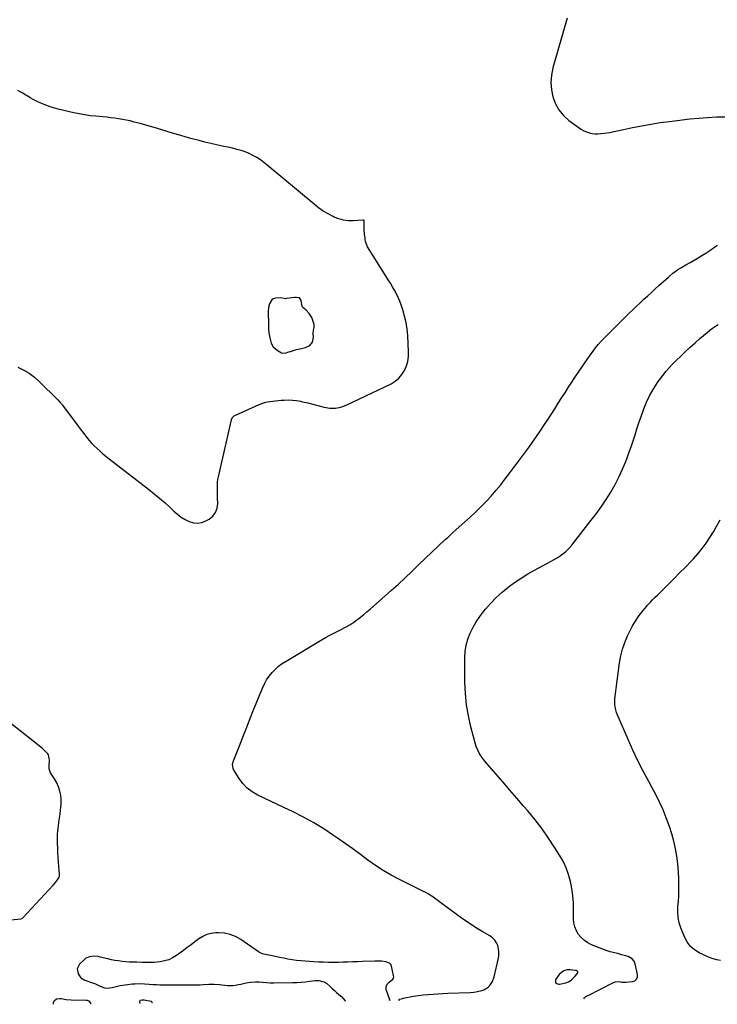
# Model space of a CAD drawing. Units: inches. Extents: x 1862661 to 1867977, y 389581 to 394942.
# Drawn here: x 1864616 to 1865271, y 389597 to 390520 of the extents above; entities that cross this region are included whole.
import ezdxf

# ---------------------------------------------------------------- set-up
doc = ezdxf.new("R2010")
doc.units = ezdxf.units.IN
doc.header["$MEASUREMENT"] = 0
for name, color, linetype in [('1', 7, 'Continuous'), ('7', 7, 'Continuous'), ('8', 7, 'Continuous')]:
    doc.layers.add(name, color=color, linetype=linetype)

msp = doc.modelspace()

# ---------------------------------------------------------------- linework, layer by layer
at = {"layer": '1', "color": 18}
for points in [[(1864939.03, 390332.03, 1876), (1864938.58, 390332.1, 1876), (1864938.25, 390332.09, 1876), (1864938.09, 390332.08, 1876), (1864929.08, 390331.48, 1876), (1864924.48, 390331.54, 1876), (1864919.97, 390332.06, 1876), (1864915.6, 390333.27, 1876), (1864911.31, 390334.94, 1876), (1864910.13, 390335.52, 1876), (1864905.43, 390338.01, 1876), (1864900.88, 390340.72, 1876), (1864896.54, 390343.76, 1876), (1864892.34, 390347.03, 1876), (1864848.45, 390383.84, 1876), (1864845.26, 390386.34, 1876), (1864841.97, 390388.7, 1876), (1864838.54, 390390.85, 1876), (1864835.01, 390392.84, 1876), (1864831.35, 390394.59, 1876), (1864827.63, 390396.15, 1876), (1864823.8, 390397.44, 1876), (1864819.79, 390398.56, 1876), (1864815.77, 390399.52, 1876), (1864811.75, 390400.45, 1876), (1864807.73, 390401.34, 1876), (1864803.7, 390402.22, 1876), (1864800.85, 390402.82, 1876), (1864795.4, 390404.03, 1876), (1864789.97, 390405.31, 1876), (1864784.56, 390406.7, 1876), (1864779.17, 390408.16, 1876), (1864778.13, 390408.45, 1876), (1864772.24, 390410.12, 1876), (1864766.36, 390411.82, 1876), (1864760.49, 390413.56, 1876), (1864754.63, 390415.32, 1876), (1864745.52, 390418.1, 1876), (1864740.07, 390419.71, 1876), (1864734.61, 390421.27, 1876), (1864729.12, 390422.75, 1876), (1864723.61, 390424.17, 1876), (1864719.7, 390425.14, 1876), (1864716.13, 390425.96, 1876), (1864712.54, 390426.69, 1876), (1864708.92, 390427.29, 1876), (1864705.29, 390427.79, 1876), (1864701.64, 390428.21, 1876), (1864697.99, 390428.6, 1876), (1864694.34, 390428.96, 1876), (1864690.69, 390429.28, 1876), (1864687.59, 390429.54, 1876), (1864682.4, 390430.09, 1876), (1864677.23, 390430.79, 1876), (1864672.1, 390431.72, 1876), (1864667, 390432.79, 1876), (1864652.18, 390436.24, 1876), (1864648.04, 390437.34, 1876), (1864643.96, 390438.62, 1876), (1864639.97, 390440.16, 1876), (1864636.04, 390441.86, 1876), (1864633.14, 390443.24, 1876), (1864630.73, 390444.43, 1876), (1864628.35, 390445.68, 1876), (1864626.01, 390447.01, 1876), (1864623.71, 390448.4, 1876), (1864621.41, 390449.8, 1876), (1864619.1, 390451.18, 1876), (1864616.75, 390452.5, 1876), (1864614.4, 390453.8, 1876)], [(1864614.56, 390194.21, 1876), (1864620.01, 390191.58, 1876), (1864625.2, 390188.57, 1876), (1864630, 390184.97, 1876), (1864634.55, 390180.98, 1876), (1864651.98, 390163.8, 1876), (1864654.23, 390161.29, 1876), (1864655.26, 390159.95, 1876), (1864655.78, 390159.28, 1876), (1864656.29, 390158.61, 1876), (1864671, 390139.1, 1876), (1864673.06, 390136.38, 1876), (1864675.13, 390133.66, 1876), (1864677.22, 390130.95, 1876), (1864679.31, 390128.25, 1876), (1864681.47, 390125.61, 1876), (1864683.71, 390123.05, 1876), (1864686.08, 390120.6, 1876), (1864688.86, 390117.91, 1876), (1864691.57, 390115.47, 1876), (1864694.33, 390113.08, 1876), (1864697.14, 390110.76, 1876), (1864699.99, 390108.5, 1876), (1864737.04, 390079.87, 1876), (1864742.31, 390075.68, 1876), (1864747.49, 390071.39, 1876), (1864752.54, 390066.95, 1876), (1864757.51, 390062.41, 1876), (1864760.94, 390059.18, 1876), (1864764.25, 390056.36, 1876), (1864767.71, 390053.77, 1876), (1864771.41, 390051.54, 1876), (1864775.27, 390049.54, 1876), (1864779.22, 390048.4, 1876), (1864783.14, 390048, 1876), (1864787.02, 390048.72, 1876), (1864790.86, 390050.19, 1876), (1864793.84, 390051.86, 1876), (1864797.34, 390054.72, 1876), (1864800.02, 390058.04, 1876), (1864801.46, 390062.06, 1876), (1864802.07, 390066.54, 1876), (1864801.9, 390071.33, 1876), (1864801.81, 390073.86, 1876), (1864801.73, 390076.39, 1876), (1864801.68, 390078.92, 1876), (1864801.63, 390081.46, 1876), (1864801.68, 390083.98, 1876), (1864801.85, 390086.49, 1876), (1864802.2, 390088.98, 1876), (1864802.67, 390091.46, 1876), (1864814.78, 390144.84, 1876), (1864815.52, 390146.66, 1876), (1864817.32, 390148.52, 1876), (1864817.9, 390148.84, 1876), (1864840.9, 390159.3, 1876), (1864843.36, 390160.29, 1876), (1864845.85, 390161.12, 1876), (1864848.41, 390161.73, 1876), (1864851.01, 390162.2, 1876), (1864853.65, 390162.52, 1876), (1864856.29, 390162.81, 1876), (1864858.94, 390163.06, 1876), (1864861.59, 390163.27, 1876), (1864864.15, 390163.45, 1876), (1864868.08, 390163.56, 1876), (1864871.98, 390163.44, 1876), (1864875.86, 390163, 1876), (1864879.73, 390162.33, 1876), (1864881.6, 390161.92, 1876), (1864886.38, 390160.83, 1876), (1864891.15, 390159.68, 1876), (1864895.88, 390158.43, 1876), (1864900.61, 390157.13, 1876), (1864901.87, 390156.77, 1876), (1864907.16, 390155.87, 1876), (1864912.38, 390155.74, 1876), (1864917.5, 390156.76, 1876), (1864922.56, 390158.54, 1876), (1864964.56, 390178.83, 1876), (1864968.44, 390181.2, 1876), (1864971.92, 390183.98, 1876), (1864974.8, 390187.38, 1876), (1864977.28, 390191.2, 1876), (1864979.06, 390195.43, 1876), (1864980.36, 390199.76, 1876), (1864980.95, 390204.25, 1876), (1864981.06, 390208.83, 1876), (1864980.2, 390223.87, 1876), (1864979.61, 390230.03, 1876), (1864978.7, 390236.12, 1876), (1864977.31, 390242.13, 1876), (1864975.61, 390248.08, 1876), (1864974.11, 390252.63, 1876), (1864972.8, 390256.2, 1876), (1864971.35, 390259.71, 1876), (1864969.66, 390263.11, 1876), (1864967.83, 390266.44, 1876), (1864965.87, 390269.72, 1876), (1864963.9, 390272.99, 1876), (1864961.9, 390276.24, 1876), (1864959.89, 390279.48, 1876), (1864942.57, 390307.23, 1876), (1864942.06, 390308.14, 1876), (1864940.68, 390312.05, 1876), (1864940.29, 390314.1, 1876), (1864940.15, 390315.14, 1876), (1864939.73, 390319.1, 1876), (1864939.47, 390323.14, 1876), (1864939.41, 390325.17, 1876), (1864939.31, 390331.31, 1876), (1864939.3, 390331.44, 1876), (1864939.24, 390331.71, 1876), (1864939.03, 390332.03, 1876)], [(1864849.73, 390250.12, 1874), (1864849.31, 390246.39, 1874), (1864849.29, 390245.21, 1874), (1864849.29, 390244.63, 1874), (1864849.51, 390236.21, 1874), (1864849.56, 390234.17, 1874), (1864849.62, 390230.51, 1874), (1864849.87, 390226.53, 1874), (1864850.8, 390221.8, 1874), (1864851.36, 390219.29, 1874), (1864851.97, 390216.78, 1874), (1864854.01, 390213.22, 1874), (1864857.74, 390210.15, 1874), (1864861.78, 390207.66, 1874), (1864865.2, 390207.56, 1874), (1864868.78, 390208.63, 1874), (1864870.26, 390209.14, 1874), (1864874.09, 390210.37, 1874), (1864875.95, 390210.87, 1874), (1864880.61, 390211.88, 1874), (1864884.42, 390212.62, 1874), (1864888.23, 390214.57, 1874), (1864890.82, 390217.72, 1874), (1864891.68, 390222.58, 1874), (1864891.41, 390225.82, 1874), (1864891.77, 390229.15, 1874), (1864892.4, 390231.5, 1874), (1864892.45, 390234.18, 1874), (1864891.62, 390236.98, 1874), (1864890.12, 390240.73, 1874), (1864887.68, 390244.62, 1874), (1864884.78, 390247.63, 1874), (1864881.93, 390250.23, 1874), (1864881.19, 390251.52, 1874), (1864880.37, 390256.39, 1874), (1864880.03, 390257.53, 1874), (1864878.51, 390259.24, 1874), (1864875.7, 390259.59, 1874), (1864874.24, 390259.48, 1874), (1864866.2, 390258.55, 1874), (1864865.79, 390258.52, 1874), (1864864.15, 390258.67, 1874), (1864860.45, 390259.19, 1874), (1864856.1, 390258.86, 1874), (1864854.1, 390258.42, 1874), (1864852.57, 390257.37, 1874), (1864850.55, 390253.84, 1874), (1864849.73, 390250.12, 1874)], [(1864598.37, 389675.09, 1876), (1864617.27, 389676.98, 1876), (1864618.47, 389677.39, 1876), (1864618.87, 389677.69, 1876), (1864619.05, 389677.87, 1876), (1864647.68, 389708.68, 1876), (1864647.88, 389708.89, 1876), (1864649.7, 389711.14, 1876), (1864651.59, 389713.65, 1876), (1864653.09, 389716.11, 1876), (1864653.47, 389717.24, 1876), (1864653.54, 389717.84, 1876), (1864653.55, 389718.15, 1876), (1864653.53, 389718.45, 1876), (1864652.87, 389726.2, 1876), (1864652.54, 389730.38, 1876), (1864652.26, 389734.57, 1876), (1864652.03, 389738.76, 1876), (1864651.84, 389742.95, 1876), (1864651.63, 389748.42, 1876), (1864651.6, 389752.27, 1876), (1864651.7, 389756.11, 1876), (1864652.02, 389759.93, 1876), (1864652.48, 389763.75, 1876), (1864653.03, 389767.57, 1876), (1864653.55, 389771.39, 1876), (1864654.02, 389775.21, 1876), (1864654.46, 389779.04, 1876), (1864655.07, 389784.62, 1876), (1864655.19, 389788.78, 1876), (1864654.88, 389792.87, 1876), (1864653.93, 389796.86, 1876), (1864652.55, 389800.78, 1876), (1864650.91, 389804.48, 1876), (1864648.87, 389808.37, 1876), (1864646.35, 389811.97, 1876), (1864645.21, 389813.77, 1876), (1864643.98, 389817.7, 1876), (1864643.87, 389819.83, 1876), (1864644.28, 389826.05, 1876), (1864644.29, 389826.23, 1876), (1864643.97, 389827.39, 1876), (1864643.11, 389830.94, 1876), (1864642.48, 389831.76, 1876), (1864641.01, 389833.31, 1876), (1864637.96, 389836.32, 1876), (1864637.6, 389836.61, 1876), (1864580.45, 389881.84, 1876)], [(1865126.76, 389628.38, 1878), (1865124.44, 389626.84, 1878), (1865122.37, 389624.74, 1878), (1865119.24, 389620.3, 1878), (1865118.88, 389619.48, 1878), (1865118.73, 389618.67, 1878), (1865118.89, 389617.85, 1878), (1865119.26, 389617.04, 1878), (1865119.92, 389616.4, 1878), (1865121.49, 389615.78, 1878), (1865122.4, 389615.78, 1878), (1865128.5, 389616.95, 1878), (1865131.11, 389617.82, 1878), (1865133.39, 389619.35, 1878), (1865135.44, 389621.29, 1878), (1865137.35, 389623.37, 1878), (1865139.65, 389626.25, 1878), (1865139.76, 389626.7, 1878), (1865139.68, 389627.17, 1878), (1865139.07, 389628.04, 1878), (1865138.13, 389628.58, 1878), (1865137.58, 389628.71, 1878), (1865132.4, 389629.28, 1878), (1865129.46, 389629.1, 1878), (1865126.76, 389628.38, 1878)]]:
    msp.add_polyline3d(points, dxfattribs=at)
at = {"layer": '7', "color": 18}
for points in [[(1865129.74, 390521.52, 1876), (1865116.28, 390474.87, 1876), (1865114.93, 390468.08, 1876), (1865114.34, 390461.29, 1876), (1865114.9, 390454.5, 1876), (1865116.23, 390447.71, 1876), (1865118.76, 390441.33, 1876), (1865122.02, 390435.45, 1876), (1865126.37, 390430.34, 1876), (1865131.45, 390425.72, 1876), (1865140.91, 390418.73, 1876), (1865143.17, 390417.25, 1876), (1865145.52, 390415.93, 1876), (1865148, 390414.89, 1876), (1865150.56, 390414.01, 1876), (1865153.2, 390413.45, 1876), (1865155.86, 390413.1, 1876), (1865158.53, 390413.08, 1876), (1865161.23, 390413.28, 1876), (1865164.83, 390413.78, 1876), (1865169.33, 390414.46, 1876), (1865173.81, 390415.22, 1876), (1865178.28, 390416.09, 1876), (1865182.73, 390417.03, 1876), (1865191.04, 390418.9, 1876), (1865199.65, 390420.7, 1876), (1865208.3, 390422.32, 1876), (1865217, 390423.66, 1876), (1865225.73, 390424.81, 1876), (1865244.76, 390427.03, 1876), (1865253.12, 390427.86, 1876), (1865261.48, 390428.52, 1876), (1865269.86, 390428.92, 1876), (1865278.26, 390429.14, 1876)], [(1864972.34, 389600.27, 1878), (1864972.05, 389601.04, 1878), (1864972.08, 389601.23, 1878), (1864972.19, 389601.4, 1878), (1864972.36, 389601.53, 1878), (1864974.11, 389602.04, 1878), (1864975.37, 389602.35, 1878), (1864976, 389602.49, 1878), (1864985.49, 389604.4, 1878), (1864987.78, 389604.82, 1878), (1864992.4, 389605.46, 1878), (1864994.72, 389605.69, 1878), (1864999.29, 389606.05, 1878), (1865003.9, 389606.39, 1878), (1865008.51, 389606.69, 1878), (1865013.13, 389606.94, 1878), (1865017.75, 389607.16, 1878), (1865038.76, 389608, 1878), (1865042.26, 389608.18, 1878), (1865045.7, 389608.73, 1878), (1865049.55, 389609.73, 1878), (1865051.71, 389610.51, 1878), (1865055.51, 389612.87, 1878), (1865057.16, 389614.47, 1878), (1865059.71, 389618.29, 1878), (1865061.26, 389622.61, 1878), (1865065.23, 389640.07, 1878), (1865065.65, 389643.07, 1878), (1865065.75, 389646.05, 1878), (1865065.35, 389649.01, 1878), (1865064.63, 389651.95, 1878), (1865063.37, 389654.65, 1878), (1865061.79, 389657.1, 1878), (1865059.73, 389659.15, 1878), (1865057.34, 389660.94, 1878), (1865050.07, 389665.23, 1878), (1865043.84, 389669.04, 1878), (1865037.69, 389672.97, 1878), (1865031.67, 389677.08, 1878), (1865025.72, 389681.33, 1878), (1865002.68, 389698.3, 1878), (1865001.64, 389699.03, 1878), (1864999.48, 389700.37, 1878), (1864997.23, 389701.56, 1878), (1864994.96, 389702.71, 1878), (1864993.81, 389703.27, 1878), (1864972.43, 389713.76, 1878), (1864964.7, 389717.85, 1878), (1864957.16, 389722.23, 1878), (1864949.89, 389727.05, 1878), (1864942.8, 389732.16, 1878), (1864935.81, 389737.44, 1878), (1864928.76, 389742.65, 1878), (1864921.63, 389747.73, 1878), (1864914.44, 389752.74, 1878), (1864910.7, 389755.3, 1878), (1864901.47, 389761.31, 1878), (1864892.08, 389767.03, 1878), (1864882.43, 389772.32, 1878), (1864872.62, 389777.32, 1878), (1864863.88, 389781.52, 1878), (1864857.99, 389784.34, 1878), (1864852.11, 389787.15, 1878), (1864846.21, 389789.94, 1878), (1864840.31, 389792.71, 1878), (1864839.52, 389793.08, 1878), (1864834.37, 389796.07, 1878), (1864829.67, 389799.57, 1878), (1864825.66, 389803.84, 1878), (1864822.09, 389808.61, 1878), (1864816.82, 389817.14, 1878), (1864816.35, 389818.08, 1878), (1864815.89, 389822.19, 1878), (1864816.68, 389825.28, 1878), (1864822.24, 389839.3, 1878), (1864825.43, 389847.31, 1878), (1864828.62, 389855.32, 1878), (1864831.82, 389863.32, 1878), (1864835.03, 389871.32, 1878), (1864843.9, 389893.34, 1878), (1864845.71, 389897.24, 1878), (1864847.76, 389900.99, 1878), (1864850.2, 389904.5, 1878), (1864852.87, 389907.87, 1878), (1864855.87, 389910.95, 1878), (1864859.04, 389913.84, 1878), (1864862.47, 389916.41, 1878), (1864866.06, 389918.78, 1878), (1864900, 389938.99, 1878), (1864903.57, 389941.05, 1878), (1864907.16, 389943.05, 1878), (1864910.8, 389944.97, 1878), (1864914.47, 389946.82, 1878), (1864917.76, 389948.43, 1878), (1864921.82, 389950.54, 1878), (1864925.77, 389952.83, 1878), (1864929.6, 389955.32, 1878), (1864931.46, 389956.65, 1878), (1864933.28, 389958.02, 1878), (1864935.81, 389960, 1878), (1864938.86, 389962.42, 1878), (1864941.87, 389964.87, 1878), (1864944.84, 389967.39, 1878), (1864947.78, 389969.94, 1878), (1864965, 389985.15, 1878), (1864971.43, 389990.95, 1878), (1864977.8, 389996.81, 1878), (1864984.07, 390002.78, 1878), (1864990.27, 390008.83, 1878), (1864990.32, 390008.88, 1878), (1864996.48, 390014.91, 1878), (1865002.7, 390020.89, 1878), (1865008.99, 390026.78, 1878), (1865015.34, 390032.61, 1878), (1865017.66, 390034.71, 1878), (1865022.9, 390039.45, 1878), (1865028.14, 390044.18, 1878), (1865033.39, 390048.91, 1878), (1865038.65, 390053.62, 1878), (1865038.79, 390053.75, 1878), (1865043.89, 390058.48, 1878), (1865048.88, 390063.33, 1878), (1865053.7, 390068.35, 1878), (1865058.4, 390073.48, 1878), (1865062.94, 390078.75, 1878), (1865067.4, 390084.1, 1878), (1865071.71, 390089.56, 1878), (1865075.94, 390095.09, 1878), (1865090.04, 390114.04, 1878), (1865093.72, 390119.06, 1878), (1865097.36, 390124.11, 1878), (1865100.93, 390129.21, 1878), (1865104.46, 390134.34, 1878), (1865107.92, 390139.52, 1878), (1865111.34, 390144.71, 1878), (1865114.71, 390149.94, 1878), (1865118.03, 390155.2, 1878), (1865121.35, 390160.46, 1878), (1865124.68, 390165.71, 1878), (1865128.04, 390170.94, 1878), (1865131.43, 390176.16, 1878), (1865132.95, 390178.5, 1878), (1865136.92, 390184.51, 1878), (1865140.94, 390190.5, 1878), (1865145.03, 390196.43, 1878), (1865149.16, 390202.34, 1878), (1865156.31, 390212.43, 1878), (1865158.8, 390215.68, 1878), (1865161.58, 390218.69, 1878), (1865188.04, 390244.86, 1878), (1865191.44, 390248.19, 1878), (1865194.86, 390251.49, 1878), (1865198.32, 390254.75, 1878), (1865201.79, 390258, 1878), (1865205.29, 390261.22, 1878), (1865208.8, 390264.43, 1878), (1865212.31, 390267.63, 1878), (1865215.84, 390270.83, 1878), (1865224.66, 390278.81, 1878), (1865226.08, 390280.06, 1878), (1865229.01, 390282.45, 1878), (1865232.06, 390284.69, 1878), (1865233.63, 390285.75, 1878), (1865236.85, 390287.71, 1878), (1865241.19, 390290.19, 1878), (1865244.96, 390292.36, 1878), (1865248.72, 390294.55, 1878), (1865252.47, 390296.77, 1878), (1865256.2, 390299.01, 1878), (1865259.89, 390301.32, 1878), (1865263.54, 390303.69, 1878), (1865267.13, 390306.15, 1878), (1865270.67, 390308.68, 1878)], [(1865273.64, 389637.89, 1882), (1865270.16, 389638.65, 1882), (1865266.74, 389639.6, 1882), (1865263.37, 389640.69, 1882), (1865260.08, 389642, 1882), (1865256.84, 389643.46, 1882), (1865253.48, 389645.11, 1882), (1865249.07, 389647.94, 1882), (1865245.21, 389651.28, 1882), (1865242.19, 389655.38, 1882), (1865239.72, 389660.01, 1882), (1865236.37, 389668.45, 1882), (1865234.85, 389673.3, 1882), (1865233.82, 389678.22, 1882), (1865233.51, 389683.24, 1882), (1865233.69, 389688.32, 1882), (1865234.14, 389693.46, 1882), (1865234.46, 389698.6, 1882), (1865234.57, 389703.76, 1882), (1865234.55, 389708.91, 1882), (1865234.41, 389714.34, 1882), (1865234.05, 389721.5, 1882), (1865233.45, 389728.63, 1882), (1865232.48, 389735.72, 1882), (1865231.28, 389742.79, 1882), (1865229.71, 389749.78, 1882), (1865227.9, 389756.71, 1882), (1865225.73, 389763.52, 1882), (1865223.32, 389770.27, 1882), (1865222.75, 389771.76, 1882), (1865219.71, 389779.13, 1882), (1865216.48, 389786.4, 1882), (1865212.93, 389793.52, 1882), (1865209.18, 389800.55, 1882), (1865206.25, 389805.78, 1882), (1865201.04, 389815.43, 1882), (1865196.04, 389825.18, 1882), (1865191.35, 389835.08, 1882), (1865186.86, 389845.09, 1882), (1865176.66, 389868.84, 1882), (1865175.99, 389870.59, 1882), (1865174.97, 389874.18, 1882), (1865174.43, 389877.87, 1882), (1865174.39, 389881.6, 1882), (1865174.55, 389883.46, 1882), (1865178.81, 389916.93, 1882), (1865179.98, 389923.48, 1882), (1865181.56, 389929.92, 1882), (1865183.77, 389936.17, 1882), (1865186.38, 389942.29, 1882), (1865189.16, 389947.99, 1882), (1865190.79, 389951.12, 1882), (1865192.51, 389954.2, 1882), (1865194.39, 389957.19, 1882), (1865196.37, 389960.11, 1882), (1865198.52, 389963.03, 1882), (1865200.63, 389965.75, 1882), (1865202.84, 389968.39, 1882), (1865205.1, 389970.98, 1882), (1865207.44, 389973.52, 1882), (1865209.8, 389976.02, 1882), (1865212.21, 389978.49, 1882), (1865214.65, 389980.92, 1882), (1865224.2, 389990.3, 1882), (1865229.75, 389995.8, 1882), (1865235.26, 390001.33, 1882), (1865240.73, 390006.92, 1882), (1865246.16, 390012.54, 1882), (1865248.19, 390014.66, 1882), (1865252.43, 390019.37, 1882), (1865256.46, 390024.23, 1882), (1865260.19, 390029.33, 1882), (1865263.71, 390034.59, 1882), (1865267.01, 390040.01, 1882), (1865270.21, 390045.48, 1882), (1865273.25, 390051.05, 1882)], [(1864963.69, 389600.18, 1876), (1864960.09, 389610.87, 1876), (1864959.91, 389613.4, 1876), (1864960.98, 389615.71, 1876), (1864962.91, 389617.73, 1876), (1864966.13, 389620.43, 1876), (1864966.78, 389621.47, 1876), (1864967.02, 389622.68, 1876), (1864966.98, 389623.99, 1876), (1864965.06, 389632.52, 1876), (1864964.36, 389634.2, 1876), (1864963.11, 389635.52, 1876), (1864959.69, 389636.84, 1876), (1864955.45, 389637.22, 1876), (1864951.35, 389637.35, 1876), (1864949.29, 389637.32, 1876), (1864937.73, 389636.91, 1876), (1864933.19, 389636.75, 1876), (1864928.66, 389636.6, 1876), (1864924.12, 389636.46, 1876), (1864919.58, 389636.32, 1876), (1864915.1, 389636.19, 1876), (1864910.51, 389636.11, 1876), (1864905.92, 389636.14, 1876), (1864901.33, 389636.26, 1876), (1864896.74, 389636.44, 1876), (1864892.06, 389636.65, 1876), (1864888, 389636.88, 1876), (1864883.95, 389637.18, 1876), (1864879.91, 389637.58, 1876), (1864875.87, 389638.04, 1876), (1864871.85, 389638.61, 1876), (1864867.84, 389639.26, 1876), (1864863.85, 389640.03, 1876), (1864859.88, 389640.87, 1876), (1864851.87, 389642.68, 1876), (1864847.97, 389643.39, 1876), (1864844.11, 389644.22, 1876), (1864841.03, 389645.55, 1876), (1864840.13, 389646.11, 1876), (1864823.65, 389657.64, 1876), (1864818.78, 389660.38, 1876), (1864813.71, 389662.46, 1876), (1864808.33, 389663.54, 1876), (1864802.75, 389663.95, 1876), (1864800.24, 389663.89, 1876), (1864795.9, 389663.36, 1876), (1864791.75, 389662.32, 1876), (1864787.86, 389660.5, 1876), (1864784.16, 389658.17, 1876), (1864780.6, 389655.44, 1876), (1864777.02, 389652.73, 1876), (1864773.41, 389650.06, 1876), (1864769.78, 389647.41, 1876), (1864763.17, 389642.63, 1876), (1864759.65, 389640.48, 1876), (1864755.97, 389638.71, 1876), (1864752.06, 389637.53, 1876), (1864748, 389636.74, 1876), (1864742.49, 389636.11, 1876), (1864739.64, 389635.91, 1876), (1864736.79, 389635.94, 1876), (1864733.93, 389636.08, 1876), (1864731.07, 389636.16, 1876), (1864726.12, 389636.25, 1876), (1864722.68, 389636.36, 1876), (1864719.24, 389636.52, 1876), (1864715.81, 389636.78, 1876), (1864712.38, 389637.1, 1876), (1864708.97, 389637.52, 1876), (1864705.57, 389638.04, 1876), (1864702.19, 389638.69, 1876), (1864698.83, 389639.44, 1876), (1864691.62, 389641.18, 1876), (1864689.67, 389641.56, 1876), (1864685.73, 389641.89, 1876), (1864681.83, 389641.51, 1876), (1864678.38, 389640, 1876), (1864676.85, 389638.82, 1876), (1864672.23, 389634.42, 1876), (1864670.1, 389630.18, 1876), (1864671.12, 389625.54, 1876), (1864673.68, 389621.64, 1876), (1864677.22, 389619.6, 1876), (1864679.24, 389618.9, 1876), (1864682.73, 389617.64, 1876), (1864687.19, 389615.91, 1876), (1864691.56, 389613.98, 1876), (1864695.7, 389612.35, 1876), (1864698.08, 389611.92, 1876), (1864702.94, 389612.52, 1876), (1864705.41, 389613.24, 1876), (1864707.91, 389613.86, 1876), (1864710.43, 389614.36, 1876), (1864712.98, 389614.76, 1876), (1864721.78, 389615.91, 1876), (1864724.05, 389616.13, 1876), (1864728.59, 389616.28, 1876), (1864733.14, 389616.05, 1876), (1864737.69, 389615.74, 1876), (1864741.52, 389615.48, 1876), (1864744.57, 389615.3, 1876), (1864747.63, 389615.16, 1876), (1864750.69, 389615.09, 1876), (1864753.75, 389615.05, 1876), (1864777.22, 389614.99, 1876), (1864779.96, 389615.03, 1876), (1864782.7, 389615.12, 1876), (1864785.44, 389615.28, 1876), (1864788.71, 389615.56, 1876), (1864793.64, 389615.83, 1876), (1864798.57, 389615.73, 1876), (1864803.5, 389615.33, 1876), (1864805.95, 389615.05, 1876), (1864808.75, 389614.69, 1876), (1864811.25, 389614.46, 1876), (1864813.75, 389614.39, 1876), (1864816.25, 389614.56, 1876), (1864818.74, 389614.89, 1876), (1864821.22, 389615.35, 1876), (1864823.71, 389615.83, 1876), (1864826.18, 389616.34, 1876), (1864828.66, 389616.86, 1876), (1864832.7, 389617.64, 1876), (1864837.27, 389618.03, 1876), (1864840.69, 389617.98, 1876), (1864844.19, 389617.77, 1876), (1864847.67, 389617.41, 1876), (1864851.15, 389617.11, 1876), (1864854.65, 389617.04, 1876), (1864872.08, 389617.28, 1876), (1864876.19, 389617.4, 1876), (1864880.3, 389617.62, 1876), (1864884.4, 389617.98, 1876), (1864888.49, 389618.43, 1876), (1864893.34, 389619.04, 1876), (1864896.65, 389619.13, 1876), (1864901.45, 389618.01, 1876), (1864904.27, 389616.41, 1876), (1864907.22, 389613.76, 1876), (1864909.28, 389611.81, 1876), (1864911.36, 389609.89, 1876), (1864913.47, 389608, 1876), (1864915.6, 389606.13, 1876), (1864918.39, 389603.72, 1876), (1864921.33, 389600.39, 1876), (1864921.74, 389599.74, 1876)], [(1864647.99, 389596.86, 1878), (1864647.92, 389597.07, 1878), (1864648.05, 389598.5, 1878), (1864648.55, 389599.97, 1878), (1864650.85, 389602, 1878), (1864653.89, 389602.36, 1878), (1864655.01, 389602.16, 1878), (1864659.65, 389601.48, 1878), (1864664.33, 389601.18, 1878), (1864678.6, 389600.84, 1878), (1864679.35, 389600.77, 1878), (1864680.73, 389600.26, 1878), (1864681, 389600.02, 1878), (1864683.01, 389597.23, 1878)], [(1864729.36, 389597.72, 1878), (1864729.04, 389599.55, 1878), (1864729.1, 389600.01, 1878), (1864729.26, 389600.41, 1878), (1864729.57, 389600.71, 1878), (1864731.01, 389601.21, 1878), (1864731.94, 389601.19, 1878), (1864732.56, 389601.1, 1878), (1864732.87, 389601.04, 1878), (1864739.39, 389599.74, 1878), (1864740.15, 389599.09, 1878), (1864740.49, 389598.43, 1878), (1864740.22, 389597.83, 1878)]]:
    msp.add_polyline3d(points, dxfattribs=at)
at = {"layer": '8', "color": 18}
msp.add_polyline3d([(1865145.5, 389602.1, 1880), (1865145.98, 389602.89, 1880), (1865147.23, 389604.07, 1880), (1865147.98, 389604.52, 1880), (1865151.25, 389606.1, 1880), (1865153.69, 389607.29, 1880), (1865156.12, 389608.51, 1880), (1865158.53, 389609.75, 1880), (1865160.93, 389611.01, 1880), (1865172.44, 389617.14, 1880), (1865174.91, 389618.05, 1880), (1865178.41, 389618.22, 1880), (1865181.11, 389617.72, 1880), (1865184.72, 389617.65, 1880), (1865190.97, 389618.31, 1880), (1865193.12, 389619.01, 1880), (1865194.81, 389620.51, 1880), (1865195.74, 389622.57, 1880), (1865195.83, 389623.68, 1880), (1865195.75, 389624.83, 1880), (1865193.67, 389634.77, 1880), (1865192.65, 389637.41, 1880), (1865190.82, 389639.57, 1880), (1865187.11, 389641.74, 1880), (1865183.41, 389642.77, 1880), (1865180.82, 389643.41, 1880), (1865178.23, 389644.05, 1880), (1865175.64, 389644.68, 1880), (1865172.77, 389645.37, 1880), (1865170.06, 389646.09, 1880), (1865167.38, 389646.89, 1880), (1865164.73, 389647.82, 1880), (1865162.12, 389648.84, 1880), (1865152.64, 389652.77, 1880), (1865149.11, 389654.6, 1880), (1865145.85, 389656.76, 1880), (1865142.99, 389659.43, 1880), (1865140.4, 389662.44, 1880), (1865138.41, 389665.84, 1880), (1865136.89, 389669.39, 1880), (1865136.07, 389673.17, 1880), (1865135.73, 389677.1, 1880), (1865135.82, 389685.11, 1880), (1865135.65, 389691.9, 1880), (1865135.16, 389698.65, 1880), (1865134.18, 389705.35, 1880), (1865132.88, 389712.02, 1880), (1865131.02, 389718.52, 1880), (1865128.74, 389724.85, 1880), (1865125.84, 389730.93, 1880), (1865122.52, 389736.83, 1880), (1865118.29, 389743.55, 1880), (1865112.35, 389752.53, 1880), (1865106.15, 389761.33, 1880), (1865099.57, 389769.85, 1880), (1865092.74, 389778.18, 1880), (1865089.07, 389782.45, 1880), (1865082.48, 389790.12, 1880), (1865075.88, 389797.8, 1880), (1865069.28, 389805.46, 1880), (1865062.68, 389813.13, 1880), (1865052.44, 389825.01, 1880), (1865049.65, 389828.58, 1880), (1865047.21, 389832.41, 1880), (1865046.16, 389834.43, 1880), (1865044.44, 389838.6, 1880), (1865043.77, 389840.77, 1880), (1865039.4, 389856.93, 1880), (1865037.04, 389867.26, 1880), (1865035.23, 389877.67, 1880), (1865034.24, 389888.19, 1880), (1865033.79, 389898.78, 1880), (1865033.73, 389921.8, 1880), (1865034.11, 389927.78, 1880), (1865034.99, 389933.66, 1880), (1865036.63, 389939.37, 1880), (1865038.77, 389944.97, 1880), (1865041.5, 389950.36, 1880), (1865044.5, 389955.59, 1880), (1865047.88, 389960.57, 1880), (1865051.53, 389965.4, 1880), (1865053.28, 389967.53, 1880), (1865058.15, 389973.09, 1880), (1865063.26, 389978.39, 1880), (1865068.72, 389983.33, 1880), (1865074.42, 389988.03, 1880), (1865080.4, 389992.39, 1880), (1865086.51, 389996.54, 1880), (1865092.81, 390000.4, 1880), (1865099.24, 390004.06, 1880), (1865114.62, 390012.31, 1880), (1865117.5, 390013.94, 1880), (1865120.33, 390015.66, 1880), (1865123.08, 390017.49, 1880), (1865125.78, 390019.41, 1880), (1865128.34, 390021.49, 1880), (1865130.78, 390023.69, 1880), (1865133.04, 390026.08, 1880), (1865135.17, 390028.6, 1880), (1865152.39, 390050.71, 1880), (1865157.21, 390057.12, 1880), (1865161.86, 390063.64, 1880), (1865166.28, 390070.32, 1880), (1865170.55, 390077.11, 1880), (1865170.9, 390077.7, 1880), (1865174.69, 390084.36, 1880), (1865178.24, 390091.15, 1880), (1865181.43, 390098.11, 1880), (1865184.39, 390105.18, 1880), (1865185.63, 390108.39, 1880), (1865187.73, 390113.97, 1880), (1865189.74, 390119.58, 1880), (1865191.63, 390125.23, 1880), (1865193.44, 390130.92, 1880), (1865195.24, 390136.6, 1880), (1865197.1, 390142.26, 1880), (1865199.05, 390147.9, 1880), (1865201.07, 390153.51, 1880), (1865201.66, 390155.11, 1880), (1865204.24, 390161.39, 1880), (1865207.11, 390167.52, 1880), (1865210.42, 390173.42, 1880), (1865214.03, 390179.17, 1880), (1865214.27, 390179.53, 1880), (1865218.39, 390185.21, 1880), (1865222.74, 390190.7, 1880), (1865227.41, 390195.9, 1880), (1865232.32, 390200.92, 1880), (1865236.29, 390204.74, 1880), (1865240.69, 390208.91, 1880), (1865245.15, 390213.02, 1880), (1865249.67, 390217.06, 1880), (1865254.24, 390221.04, 1880), (1865261.05, 390226.88, 1880), (1865263.49, 390228.89, 1880), (1865266.01, 390230.78, 1880), (1865269.96, 390233.37, 1880), (1865271.33, 390234.16, 1880)], dxfattribs=at)

doc.saveas('drawing.dxf')
